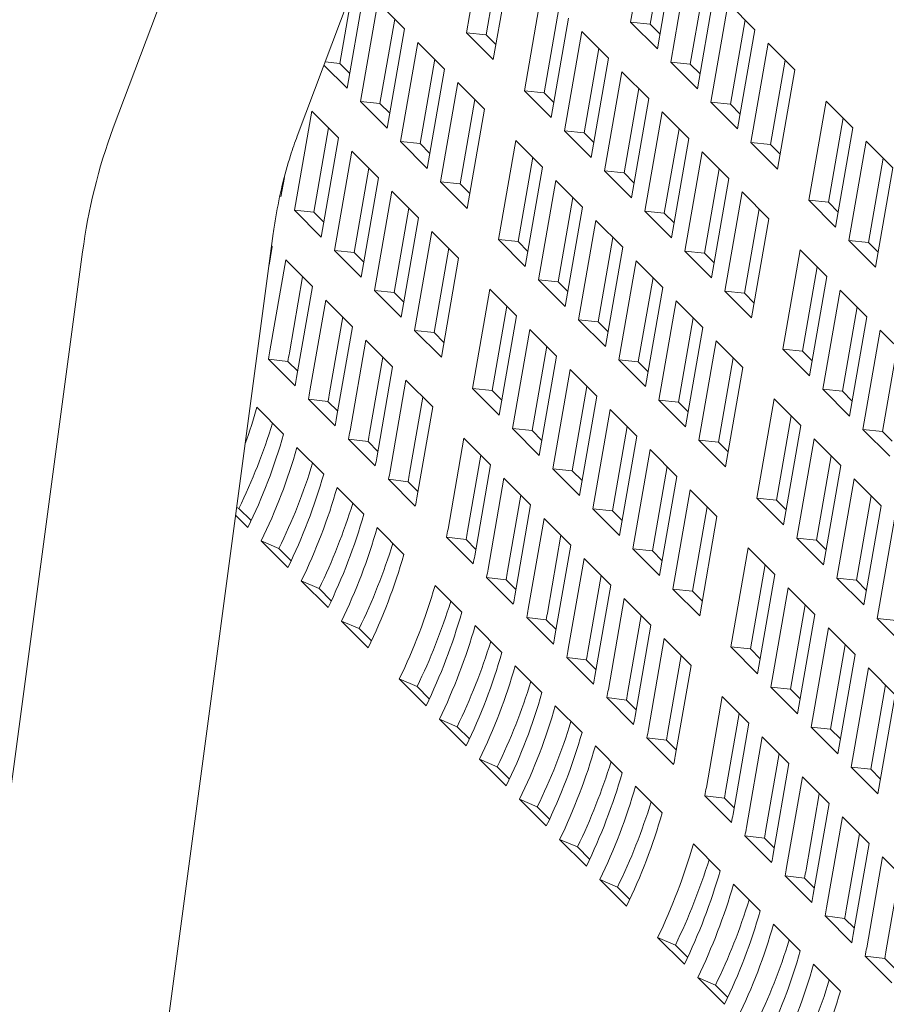
# Model space of a CAD drawing. Units: inches. Extents: x 0.1 to 8.5, y 0.3 to 10.8.
# Drawn here: x 7.9 to 8, y 8.1 to 8.3 of the extents above; entities that cross this region are included whole.
import ezdxf

# ---------------------------------------------------------------- set-up
doc = ezdxf.new("R2010")
doc.units = ezdxf.units.IN
doc.header["$MEASUREMENT"] = 0

msp = doc.modelspace()

# ---------------------------------------------------------------- linework, layer by layer
at = {"color": 7, "linetype": 'Continuous', "lineweight": 18}
for p, q in [((7.944708587956752, 8.314703282789532), (7.921569788364091, 8.253292685088809)), ((7.949409714227479, 8.252063925133196), (7.972769290434325, 8.314029949841526)), ((8.002486327414957, 8.284328093804731), (7.999865493119514, 8.269314776189978)), ((7.97766089335802, 8.282699489632316), (7.975040093631841, 8.267686162756073)), ((8.005052922532814, 8.28176183262279), (8.002826350710523, 8.269006671284004)), ((7.980227523045142, 8.280133219188885), (7.978000847515053, 8.267378048588611)), ((8.003909578645308, 8.265271312280996), (8.00653041294075, 8.280284629895752)), ((7.979084144588368, 8.26364270810858), (7.981704909745281, 8.27865600720036)), ((8.008552403849748, 8.278262893310515), (8.00593160412357, 8.263249566434274)), ((8.011119033536872, 8.275696622867086), (8.008892358006783, 8.26294145226681)), ((7.95787126791585, 8.274510016884587), (7.955871401336779, 8.263053795635882)), ((7.95695473297936, 8.259318540096656), (7.959575567274804, 8.274331763509117)), ((8.009975689649364, 8.259206102525294), (8.012596489375543, 8.274219429401535)), ((7.98642299224074, 8.2739386310963), (7.983802157945297, 8.258925313481546)), ((7.961597558183803, 8.272310026923883), (7.958976758457624, 8.257296794249932)), ((7.965641574571065, 8.268266544491928), (7.961597558183803, 8.272310026923883)), ((7.988989621927863, 8.271372360652869), (7.986762946397775, 8.258617190052593)), ((8.014618514853806, 8.272197683554811), (8.011997680558363, 8.257184365940057)), ((8.018662496671803, 8.268154210384342), (8.014618514853806, 8.272197683554811)), ((7.964164118732393, 8.269743737957478), (7.961937512340836, 8.25698858588018)), ((7.987846243471089, 8.254881849572564), (7.990467077766533, 8.269895167187318)), ((8.017185040833132, 8.269631403849894), (8.014958434441574, 8.256876251772594)), ((7.963020843983418, 8.253253330340952), (7.965641574571065, 8.268266544491928)), ((7.999865493119514, 8.269314776189978), (8.003909578645308, 8.265271312280996)), ((8.002826350710523, 8.269006671284004), (7.999865493119514, 8.269314776189978)), ((8.002826350710523, 8.269006671284004), (8.004303737410662, 8.26752941759506)), ((8.016041766084156, 8.253140902031078), (8.018662496671803, 8.268154210384342)), ((7.975040093631841, 8.267686162756073), (7.979084144588368, 8.26364270810858)), ((7.978000847515053, 8.267378048588611), (7.975040093631841, 8.267686162756073)), ((7.978000847515053, 8.267378048588611), (7.979478303353724, 8.265900813422643)), ((7.992489068675532, 8.267873430602084), (7.989868268949353, 8.252860103725842)), ((7.996533085062794, 8.263829948170127), (7.992489068675532, 8.267873430602084)), ((7.967663669187859, 8.26624481716818), (7.965042834892415, 8.251231593755717)), ((7.971707651005856, 8.262201343997711), (7.967663669187859, 8.26624481716818)), ((7.995055698362655, 8.265307160158654), (7.992829022832566, 8.252551989558379)), ((8.020684591288596, 8.266132483060597), (8.018063756993154, 8.251119165445843)), ((8.02472860767586, 8.26208900062864), (8.020684591288596, 8.266132483060597)), ((7.970230195167185, 8.263678537463262), (7.968003588775628, 8.250923385385963)), ((7.993912354475147, 8.24881663981686), (7.996533085062794, 8.263829948170127)), ((8.023251117267924, 8.263566203355678), (8.021024545445632, 8.250811042016892)), ((7.953461266714625, 8.26281150114196), (7.95695473297936, 8.259318540096656)), ((7.955871401336779, 8.263053795635882), (7.953640128094378, 8.263286064940118)), ((7.955871401336779, 8.263053795635882), (7.957348891744715, 8.261576551208426)), ((7.969086851279678, 8.247188111323759), (7.971707651005856, 8.262201343997711)), ((8.00593160412357, 8.263249566434274), (8.009975689649364, 8.259206102525294)), ((8.008892358006783, 8.26294145226681), (8.00593160412357, 8.263249566434274)), ((8.008892358006783, 8.26294145226681), (8.010369813845454, 8.261464217100844)), ((8.022107773380416, 8.247075683013884), (8.02472860767586, 8.26208900062864)), ((7.998555179679588, 8.26180822084638), (7.995934345384144, 8.246794903231626)), ((8.00259919606685, 8.257764738414423), (7.998555179679588, 8.26180822084638)), ((7.973729676484119, 8.260179598150987), (7.971108911327206, 8.245166393261503)), ((7.977773762009911, 8.256136134242007), (7.973729676484119, 8.260179598150987)), ((8.001121705658916, 8.259241941141463), (7.998895099267357, 8.246486789064162)), ((7.976296271601976, 8.257613336969047), (7.974069665210418, 8.244858184891747)), ((7.983802157945297, 8.258925313481546), (7.987846243471089, 8.254881849572564)), ((7.986762946397775, 8.258617190052593), (7.983802157945297, 8.258925313481546)), ((7.986762946397775, 8.258617190052593), (7.988240402236444, 8.257139954886627)), ((7.999978361771407, 8.242751420799669), (8.00259919606685, 8.257764738414423)), ((7.958976758457624, 8.257296794249932), (7.963020843983418, 8.253253330340952)), ((7.961937512340836, 8.25698858588018), (7.958976758457624, 8.257296794249932)), ((7.961937512340836, 8.25698858588018), (7.963414968179507, 8.255511350714212)), ((7.975152927714468, 8.241122910829544), (7.977773762009911, 8.256136134242007)), ((8.011997680558363, 8.257184365940057), (8.016041766084156, 8.253140902031078)), ((8.014958434441574, 8.256876251772594), (8.011997680558363, 8.257184365940057)), ((8.014958434441574, 8.256876251772594), (8.01643592484951, 8.25539900734514)), ((8.02944669017132, 8.257371624524579), (8.026825855875876, 8.242358306909827)), ((8.033490706558581, 8.253328142092622), (8.02944669017132, 8.257371624524579)), ((7.95160026487511, 8.25585533593677), (7.948979499718197, 8.240842131047286)), ((7.955644315831639, 8.251811881289278), (7.95160026487511, 8.25585533593677)), ((8.004621186975848, 8.255743001829188), (8.002000421818936, 8.240729702737411)), ((8.008665272501641, 8.251699537920206), (8.004621186975848, 8.255743001829188)), ((8.032013216150645, 8.254805344819662), (8.029786609759087, 8.242050192742363)), ((7.954166859992967, 8.25328916895712), (7.95194025360141, 8.24053392267753)), ((8.007187782093705, 8.253176740647246), (8.004961210271414, 8.240421579308459)), ((8.030869872263137, 8.238314824477868), (8.033490706558581, 8.253328142092622)), ((7.95302351610546, 8.236798648615327), (7.955644315831639, 8.251811881289278)), ((7.989868268949353, 8.252860103725842), (7.993912354475147, 8.24881663981686)), ((7.992829022832566, 8.252551989558379), (7.989868268949353, 8.252860103725842)), ((7.992829022832566, 8.252551989558379), (7.994306513240502, 8.251074745130923)), ((8.006044438206198, 8.236686220305453), (8.008665272501641, 8.251699537920206)), ((7.965042834892415, 8.251231593755717), (7.969086851279678, 8.247188111323759)), ((7.968003588775628, 8.250923385385963), (7.965042834892415, 8.251231593755717)), ((7.968003588775628, 8.250923385385963), (7.969481079183564, 8.249446140958508)), ((7.98249177536684, 8.251418739614971), (7.979871010209928, 8.236405534725485)), ((7.986535860892634, 8.24737527570599), (7.98249177536684, 8.251418739614971)), ((8.018063756993154, 8.251119165445843), (8.022107773380416, 8.247075683013884)), ((8.021024545445632, 8.250811042016892), (8.018063756993154, 8.251119165445843)), ((8.021024545445632, 8.250811042016892), (8.022502001284302, 8.249333806850926)), ((8.03551269746758, 8.251306405507387), (8.032891966879932, 8.236293097154121)), ((8.039556782993373, 8.247262941598407), (8.03551269746758, 8.251306405507387)), ((7.957666341309902, 8.249790135442556), (7.955045507014458, 8.234776912030092)), ((7.961710426835695, 8.245746671533574), (7.957666341309902, 8.249790135442556)), ((7.985058370484698, 8.248852478433031), (7.982831764093141, 8.23609732635573)), ((8.01068726341064, 8.249677801334972), (8.008066463684463, 8.23466447445873)), ((8.014731348936433, 8.245634337425992), (8.01068726341064, 8.249677801334972)), ((8.038079327154701, 8.248740135063958), (8.035852720763144, 8.23598498298666)), ((7.96023293642776, 8.247223968462905), (7.958006364605468, 8.234468712921828)), ((7.98391502659719, 8.232362052293528), (7.986535860892634, 8.24737527570599)), ((8.036935983267194, 8.232249614722166), (8.039556782993373, 8.247262941598407)), ((7.946957439670669, 8.242863849109543), (7.947471277233222, 8.245807264364075)), ((7.959089592540251, 8.230733448121113), (7.961710426835695, 8.245746671533574)), ((7.995934345384144, 8.246794903231626), (7.999978361771407, 8.242751420799669)), ((7.998895099267357, 8.246486789064162), (7.995934345384144, 8.246794903231626)), ((7.998895099267357, 8.246486789064162), (8.000372589675294, 8.245009544636709)), ((8.013253893097763, 8.247111530891543), (8.011027217567674, 8.234356360291267)), ((7.947296425888269, 8.245177058691496), (7.947351667574555, 8.245121878744293)), ((7.971108911327206, 8.245166393261503), (7.975152927714468, 8.241122910829544)), ((7.974069665210418, 8.244858184891747), (7.971108911327206, 8.245166393261503)), ((7.974069665210418, 8.244858184891747), (7.975547086479824, 8.243380921941315)), ((7.988557851801631, 8.245353539120755), (7.985937052075454, 8.230340306446804)), ((7.992601937327425, 8.241310075211775), (7.988557851801631, 8.245353539120755)), ((8.012110549210254, 8.230621010549749), (8.014731348936433, 8.245634337425992)), ((7.963732417744692, 8.24372493494834), (7.961111618018515, 8.22871170227439)), ((7.967776434131955, 8.239681452516383), (7.963732417744692, 8.24372493494834)), ((7.991124481488755, 8.242787268677326), (7.988897875097197, 8.230032116600027)), ((8.016753374414698, 8.243612591579268), (8.014132540119252, 8.228599273964514)), ((8.02079739080196, 8.239569109147311), (8.016753374414698, 8.243612591579268)), ((7.989981103031981, 8.226296851799312), (7.992601937327425, 8.241310075211775)), ((8.026825855875876, 8.242358306909827), (8.030869872263137, 8.238314824477868)), ((8.029786609759087, 8.242050192742363), (8.026825855875876, 8.242358306909827)), ((8.029786609759087, 8.242050192742363), (8.031264100167023, 8.240572948314908)), ((7.948979499718197, 8.240842131047286), (7.95302351610546, 8.236798648615327)), ((7.95194025360141, 8.24053392267753), (7.948979499718197, 8.240842131047286)), ((7.95194025360141, 8.24053392267753), (7.953417674870815, 8.2390566597271)), ((7.966299047431816, 8.241158758707202), (7.964072371901728, 8.228403493904635)), ((8.002000421818936, 8.240729702737411), (8.006044438206198, 8.236686220305453)), ((8.004961210271414, 8.240421579308459), (8.002000421818936, 8.240729702737411)), ((8.004961210271414, 8.240421579308459), (8.006438596971554, 8.238944325619515)), ((8.019319969532553, 8.241046330397326), (8.017093294002466, 8.228291159797053)), ((7.965155703544308, 8.224668238365409), (7.967776434131955, 8.239681452516383)), ((7.994623928236424, 8.23928833862654), (7.992003128510246, 8.22427510595259)), ((7.998667944623685, 8.235244856194583), (7.994623928236424, 8.23928833862654)), ((8.018176625645047, 8.224555810055532), (8.02079739080196, 8.239569109147311)), ((7.892185515133269, 7.836645993987035), (7.945795825926336, 8.237327562113137)), ((7.96979852874875, 8.237659725192637), (7.967177694453307, 8.222646501780174)), ((7.973842510566747, 8.233616252022166), (7.96979852874875, 8.237659725192637)), ((7.997190557923546, 8.236722068183111), (7.994963882393457, 8.223966897582836)), ((7.945155343859585, 8.232540402248185), (7.945647022522947, 8.235357190302166)), ((7.945647022522947, 8.235357190302166), (7.945545803713531, 8.235458473938055)), ((7.979871010209928, 8.236405534725485), (7.98391502659719, 8.232362052293528)), ((7.982831764093141, 8.23609732635573), (7.979871010209928, 8.236405534725485)), ((7.982831764093141, 8.23609732635573), (7.984309185362545, 8.234620063405298)), ((7.996047214036038, 8.220231642043608), (7.998667944623685, 8.235244856194583)), ((8.032891966879932, 8.236293097154121), (8.036935983267194, 8.232249614722166)), ((8.035852720763144, 8.23598498298666), (8.032891966879932, 8.236293097154121)), ((8.035852720763144, 8.23598498298666), (8.037330107463283, 8.234507729297716)), ((7.916944144084608, 8.23454278538585), (7.863312210215964, 7.834486480974601)), ((7.955045507014458, 8.234776912030092), (7.959089592540251, 8.230733448121113)), ((7.958006364605468, 8.234468712921828), (7.955045507014458, 8.234776912030092)), ((7.958006364605468, 8.234468712921828), (7.959483751305607, 8.232991459232883)), ((7.972365054728076, 8.23509353969001), (7.970138448336519, 8.222338293410418)), ((8.008066463684463, 8.23466447445873), (8.012110549210254, 8.230621010549749)), ((8.011027217567674, 8.234356360291267), (8.008066463684463, 8.23466447445873)), ((8.011027217567674, 8.234356360291267), (8.01250470797561, 8.232879115863811)), ((8.025515473297418, 8.234851733043252), (8.022894639001974, 8.219838415428498)), ((8.029559455115415, 8.230808259872783), (8.025515473297418, 8.234851733043252)), ((7.947669082570476, 8.233335472239908), (7.945269906405488, 8.219591879831695)), ((7.951713098957738, 8.229291989807951), (7.947669082570476, 8.233335472239908)), ((7.971221710840569, 8.218603019348215), (7.973842510566747, 8.233616252022166)), ((8.00069003924048, 8.233223128870836), (7.998069204945036, 8.218209905458375)), ((8.004734055627742, 8.22917964643888), (8.00069003924048, 8.233223128870836)), ((8.028082068415275, 8.23228547186131), (8.025855392885187, 8.219530301261035)), ((7.950235643119068, 8.230769277475794), (7.948230660288701, 8.219283671461943)), ((8.026938724527767, 8.215794951519516), (8.029559455115415, 8.230808259872783)), ((7.949313991931282, 8.215548415922715), (7.951713098957738, 8.229291989807951)), ((7.985937052075454, 8.230340306446804), (7.989981103031981, 8.226296851799312)), ((7.988897875097197, 8.230032116600027), (7.985937052075454, 8.230340306446804)), ((7.988897875097197, 8.230032116600027), (7.990375261797337, 8.228554862911084)), ((8.003256565219806, 8.23065684916592), (8.001029958828248, 8.21790169708862)), ((7.961111618018515, 8.22871170227439), (7.965155703544308, 8.224668238365409)), ((7.964072371901728, 8.228403493904635), (7.961111618018515, 8.22871170227439)), ((7.964072371901728, 8.228403493904635), (7.965549827740398, 8.226926258738668)), ((7.978560627631472, 8.228898866656621), (7.975939793336027, 8.213885643244158)), ((7.982604609449468, 8.22485539348615), (7.978560627631472, 8.228898866656621)), ((8.002113221332298, 8.214166423026416), (8.004734055627742, 8.22917964643888)), ((8.014132540119252, 8.228599273964514), (8.018176625645047, 8.224555810055532)), ((8.017093294002466, 8.228291159797053), (8.014132540119252, 8.228599273964514)), ((8.017093294002466, 8.228291159797053), (8.018570784410402, 8.226813915369597)), ((8.03158154973221, 8.228786532549035), (8.028960715436765, 8.213773214934283)), ((8.035625566119473, 8.224743050117079), (8.03158154973221, 8.228786532549035)), ((7.953735124436002, 8.227270243961229), (7.951335982840281, 8.21352667933748)), ((7.957779209961795, 8.223226780052247), (7.953735124436002, 8.227270243961229)), ((7.981127153610798, 8.226332681153993), (7.97890054721924, 8.213577434874402)), ((8.00675604653674, 8.227157909853643), (8.004135315949094, 8.21214469570267)), ((8.010800132062533, 8.223114445944663), (8.00675604653674, 8.227157909853643)), ((7.979983809723289, 8.2098421608122), (7.982604609449468, 8.22485539348615)), ((8.034148075711535, 8.226220252844119), (8.031921503889244, 8.21346509150533)), ((7.956301719553859, 8.224704076981578), (7.954296736723491, 8.213218470967727)), ((7.992003128510246, 8.22427510595259), (7.996047214036038, 8.220231642043608)), ((7.994963882393457, 8.223966897582836), (7.992003128510246, 8.22427510595259)), ((7.994963882393457, 8.223966897582836), (7.996441372801393, 8.22248965315538)), ((8.009322676223862, 8.224591639410214), (8.007096069832306, 8.211836487332915)), ((8.033004731824027, 8.209729732502325), (8.035625566119473, 8.224743050117079)), ((7.955380068366073, 8.2094832154285), (7.957779209961795, 8.223226780052247)), ((7.967177694453307, 8.222646501780174), (7.971221710840569, 8.218603019348215)), ((7.970138448336519, 8.222338293410418), (7.967177694453307, 8.222646501780174)), ((7.970138448336519, 8.222338293410418), (7.971615938744455, 8.220861048982965)), ((7.984626704066263, 8.222833666162405), (7.982005869770819, 8.207820442749941)), ((7.988670720453524, 8.218790183730446), (7.984626704066263, 8.222833666162405)), ((8.00817929776709, 8.2081012225322), (8.010800132062533, 8.223114445944663)), ((8.037647626167, 8.222721332054821), (8.035026826440822, 8.20770800517858)), ((8.041691642554262, 8.218677849622864), (8.037647626167, 8.222721332054821)), ((7.959801200870793, 8.221205043467013), (7.957402059275071, 8.207461478843266)), ((7.963845286396587, 8.217161579558033), (7.959801200870793, 8.221205043467013)), ((8.012822122971532, 8.221092709359429), (8.010201323245354, 8.206079476685478)), ((8.016866208497325, 8.217049245450447), (8.012822122971532, 8.221092709359429)), ((7.987193230045588, 8.220267480659777), (7.984966623654032, 8.207512234380188)), ((8.022894639001974, 8.219838415428498), (8.026938724527767, 8.215794951519516)), ((8.025855392885187, 8.219530301261035), (8.022894639001974, 8.219838415428498)), ((8.025855392885187, 8.219530301261035), (8.027332883293122, 8.218053056833579)), ((8.040214186715593, 8.220155043088415), (8.037987580324035, 8.207399891011116)), ((7.949086802718345, 8.214303058413211), (7.945042717192551, 8.218346522322193)), ((7.947995070744244, 8.217991835440003), (7.945042717192551, 8.218346522322193)), ((7.949481134330027, 8.216505959305467), (7.947995070744244, 8.217991835440003)), ((7.962367830557915, 8.218638867225874), (7.960362813158284, 8.207153270473512)), ((7.986049886158082, 8.203776960317983), (7.988670720453524, 8.218790183730446)), ((7.998069204945036, 8.218209905458375), (8.002113221332298, 8.214166423026416)), ((8.001029958828248, 8.21790169708862), (7.998069204945036, 8.218209905458375)), ((8.001029958828248, 8.21790169708862), (8.002507449236186, 8.216424452661165)), ((8.015388752658655, 8.218526438916), (8.013162146267097, 8.2057712868387)), ((7.961446075662333, 8.203417996411307), (7.963845286396587, 8.217161579558033)), ((7.990692711362523, 8.216768447145212), (7.988071980774876, 8.201755232994238)), ((7.994736796888316, 8.212724983236232), (7.990692711362523, 8.216768447145212)), ((8.014245408771146, 8.202036012776496), (8.016866208497325, 8.217049245450447)), ((7.965867277305585, 8.215139842972798), (7.963468170279128, 8.201396269087562)), ((7.969911293692848, 8.21109636054084), (7.965867277305585, 8.215139842972798)), ((7.975939793336027, 8.213885643244158), (7.979983809723289, 8.2098421608122)), ((7.97890054721924, 8.213577434874402), (7.975939793336027, 8.213885643244158)), ((7.97890054721924, 8.213577434874402), (7.980378037627176, 8.212100190446948)), ((7.993259341049646, 8.214202270904075), (7.991032734658088, 8.201447024624484)), ((8.028960715436765, 8.213773214934283), (8.033004731824027, 8.209729732502325)), ((8.031921503889244, 8.21346509150533), (8.028960715436765, 8.213773214934283)), ((8.031921503889244, 8.21346509150533), (8.033398959727915, 8.211987856339364)), ((7.955152810014605, 8.208237839396018), (7.951108828196608, 8.212281312566487)), ((7.954061078040504, 8.211926616422812), (7.951108828196608, 8.212281312566487)), ((7.955547176195553, 8.210440731026786), (7.954061078040504, 8.211926616422812)), ((7.968433906992707, 8.212573666731657), (7.966428924162341, 8.201088060717806)), ((7.992115997162138, 8.19771175056228), (7.994736796888316, 8.212724983236232)), ((8.004135315949094, 8.21214469570267), (8.00817929776709, 8.2081012225322)), ((8.007096069832306, 8.211836487332915), (8.004135315949094, 8.21214469570267)), ((8.007096069832306, 8.211836487332915), (8.008573525670975, 8.210359252166949)), ((8.021584221854253, 8.212331850823412), (8.018963491266605, 8.197318636672438)), ((8.025628307380046, 8.20828838691443), (8.021584221854253, 8.212331850823412)), ((7.943310451297799, 8.21104085433391), (7.947354467685061, 8.206997371901954)), ((7.967512152097124, 8.197352795917093), (7.969911293692848, 8.21109636054084)), ((7.996758787797314, 8.210703246650997), (7.994137988071135, 8.195690013977046)), ((8.000802873323108, 8.206659782742015), (7.996758787797314, 8.210703246650997)), ((8.024150851541377, 8.209765580379983), (8.021924245149819, 8.197010428302683)), ((7.982005869770819, 8.207820442749941), (7.986049886158082, 8.203776960317983)), ((7.984966623654032, 8.207512234380188), (7.982005869770819, 8.207820442749941)), ((7.984966623654032, 8.207512234380188), (7.986444114061967, 8.206034989952732)), ((7.999325417484437, 8.208137070409858), (7.997098741954348, 8.195381805607292)), ((8.023007507653867, 8.19327515424048), (8.025628307380046, 8.20828838691443)), ((8.035026826440822, 8.20770800517858), (8.039070842828085, 8.203664522746621)), ((8.037987580324035, 8.207399891011116), (8.035026826440822, 8.20770800517858)), ((8.037987580324035, 8.207399891011116), (8.039465036162706, 8.20592265584515)), ((7.961218921018661, 8.202172629640316), (7.957174904631398, 8.206216112072271)), ((7.960127154475296, 8.205861415928595), (7.957174904631398, 8.206216112072271)), ((7.961613252630344, 8.204375530532571), (7.960127154475296, 8.205861415928595)), ((7.974629376188306, 8.20637898443678), (7.97223026916185, 8.192635410551546)), ((7.9786734617141, 8.2023355205278), (7.974629376188306, 8.20637898443678)), ((7.998182073596929, 8.191646550068064), (8.000802873323108, 8.206659782742015)), ((8.010201323245354, 8.206079476685478), (8.014245408771146, 8.202036012776496)), ((8.013162146267097, 8.2057712868387), (8.010201323245354, 8.206079476685478)), ((8.013162146267097, 8.2057712868387), (8.014639567536502, 8.204294023888268)), ((8.02765033285831, 8.206266641067709), (8.025029498562866, 8.191253417655247)), ((8.031694418384102, 8.202223177158729), (8.02765033285831, 8.206266641067709)), ((7.949376493163325, 8.20497562605523), (7.953420578689118, 8.20093216214625)), ((8.002824898801371, 8.204638036895293), (8.000204064505928, 8.18962481348283)), ((8.006868915188633, 8.200594554463336), (8.002824898801371, 8.204638036895293)), ((7.977196005875428, 8.203812808195641), (7.975191023045062, 8.19232720218179)), ((8.030216927976166, 8.203700379885767), (8.027990252446079, 8.190945209285491)), ((7.976274250979846, 8.188591937381076), (7.9786734617141, 8.2023355205278)), ((7.988071980774876, 8.201755232994238), (7.992115997162138, 8.19771175056228)), ((7.991032734658088, 8.201447024624484), (7.988071980774876, 8.201755232994238)), ((7.991032734658088, 8.201447024624484), (7.992510121358227, 8.19996977093554)), ((8.005391424780697, 8.202071851392665), (8.00316481838914, 8.189316605113076)), ((8.029073584088659, 8.187209953746265), (8.031694418384102, 8.202223177158729)), ((7.967284997453453, 8.1961074291461), (7.963240911927659, 8.200150893055081)), ((7.966193265479352, 8.199796206172891), (7.963240911927659, 8.200150893055081)), ((7.967679329065135, 8.198310330038355), (7.966193265479352, 8.199796206172891)), ((7.980695487192363, 8.200313774681076), (7.97829627645811, 8.186570191534353)), ((7.98473946901036, 8.196270301510607), (7.980695487192363, 8.200313774681076)), ((8.00424815003172, 8.18558134957385), (8.006868915188633, 8.200594554463336)), ((8.0337164092931, 8.200201440573494), (8.031095574997657, 8.18518821716103)), ((8.037760425680363, 8.196157958141535), (8.0337164092931, 8.200201440573494)), ((7.955442569598117, 8.198910425561015), (7.95948665512391, 8.194866961652034)), ((8.008890975236163, 8.198572836401077), (8.006270175509984, 8.183559603727128)), ((8.012934991623425, 8.19452935396912), (8.008890975236163, 8.198572836401077)), ((7.98326208231022, 8.197747607701427), (7.981257099479853, 8.186262001687576)), ((8.018963491266605, 8.197318636672438), (8.023007507653867, 8.19327515424048)), ((8.021924245149819, 8.197010428302683), (8.018963491266605, 8.197318636672438)), ((8.021924245149819, 8.197010428302683), (8.023401666419224, 8.195533165352252)), ((8.036283004410958, 8.197635179391552), (8.034056363450135, 8.184879999529787)), ((7.940588571039267, 8.195761586959884), (7.940253663994998, 8.195905601023362)), ((7.94244241704082, 8.193908001955958), (7.940588571039267, 8.195761586959884)), ((7.982340361983902, 8.18252672762537), (7.98473946901036, 8.196270301510607)), ((7.994137988071135, 8.195690013977046), (7.998182073596929, 8.191646550068064)), ((7.997098741954348, 8.195381805607292), (7.994137988071135, 8.195690013977046)), ((7.997098741954348, 8.195381805607292), (7.998576232362285, 8.193904561179837)), ((8.011457535784754, 8.196006641636963), (8.009230929393196, 8.183251395357372)), ((8.03513966052345, 8.18114475325205), (8.037760425680363, 8.196157958141535)), ((7.941947039466049, 8.192873182289777), (7.940095613313082, 8.19472430373782)), ((7.986761563627153, 8.194248574186862), (7.984362352892901, 8.180504991040138)), ((7.990805580014416, 8.190205091754905), (7.986761563627153, 8.194248574186862)), ((8.010314191897248, 8.179516121295169), (8.012934991623425, 8.19452935396912)), ((8.039782485727892, 8.194136240079278), (8.037161686001713, 8.179123007405327)), ((7.961508646032908, 8.1928452250668), (7.965552662420171, 8.188801742634842)), ((7.948013046762309, 8.186807963272583), (7.943969064944313, 8.190851436443054)), ((7.946654647474059, 8.189696386465668), (7.943969064944313, 8.190851436443054)), ((7.976047096336174, 8.187346570610083), (7.972003079948911, 8.19139005304204)), ((7.974955329792808, 8.191035356898363), (7.972003079948911, 8.19139005304204)), ((7.976441427947857, 8.189549471502339), (7.974955329792808, 8.191035356898363)), ((7.989328089606481, 8.191682388684233), (7.987323106776113, 8.180196782670384)), ((8.025029498562866, 8.191253417655247), (8.029073584088659, 8.187209953746265)), ((8.027990252446079, 8.190945209285491), (8.025029498562866, 8.191253417655247)), ((8.027990252446079, 8.190945209285491), (8.029467742854015, 8.189467964858038)), ((7.948508493475612, 8.187842801461743), (7.946654647474059, 8.189696386465668)), ((7.988406438418695, 8.176461527131158), (7.990805580014416, 8.190205091754905)), ((8.000204064505928, 8.18962481348283), (8.00424815003172, 8.18558134957385)), ((8.00316481838914, 8.189316605113076), (8.000204064505928, 8.18962481348283)), ((8.00316481838914, 8.189316605113076), (8.004642308797076, 8.187839360685622)), ((8.017653074118885, 8.18981197786506), (8.015032274392706, 8.17479874519111)), ((8.021697090506146, 8.185768495433104), (8.017653074118885, 8.18981197786506)), ((7.992827570923414, 8.188183355169668), (7.990428463896958, 8.174439781284434)), ((7.996871656449207, 8.184139891260688), (7.992827570923414, 8.188183355169668)), ((8.020219634667475, 8.187245783100947), (8.017993028275917, 8.174490536821356)), ((7.954079157766367, 8.180742753516881), (7.950035141379105, 8.184786235948838)), ((7.952720758478115, 8.183631176709966), (7.950035141379105, 8.184786235948838)), ((7.982113172770965, 8.181281370115867), (7.978069121814437, 8.18532482476336)), ((7.981021440796865, 8.18497014714266), (7.978069121814437, 8.18532482476336)), ((7.982507504382649, 8.183484271008123), (7.981021440796865, 8.18497014714266)), ((7.995394200610537, 8.185617178928531), (7.99338921778017, 8.174131572914678)), ((8.019076256210703, 8.170755272020642), (8.021697090506146, 8.185768495433104)), ((8.031095574997657, 8.18518821716103), (8.03513966052345, 8.18114475325205)), ((8.034056363450135, 8.184879999529787), (8.031095574997657, 8.18518821716103)), ((8.034056363450135, 8.184879999529787), (8.035533819288805, 8.183402764363821)), ((7.954574569910403, 8.181777600967527), (7.952720758478115, 8.183631176709966)), ((7.970270744915629, 8.184084366530783), (7.974314761302892, 8.180040884098826)), ((7.994472445714955, 8.170396308113965), (7.996871656449207, 8.184139891260688)), ((8.006270175509984, 8.183559603727128), (8.010314191897248, 8.179516121295169)), ((8.009230929393196, 8.183251395357372), (8.006270175509984, 8.183559603727128)), ((8.009230929393196, 8.183251395357372), (8.010708385231867, 8.181774160191406)), ((8.023719081415145, 8.18374675884787), (8.021098350827497, 8.168733544696895)), ((8.027763166940938, 8.179703294938887), (8.023719081415145, 8.18374675884787)), ((7.998893681927472, 8.182118145413964), (7.996494540331748, 8.168374580790218)), ((8.002937732884, 8.178074690766474), (7.998893681927472, 8.182118145413964)), ((8.026285711102267, 8.18118058260673), (8.024059104710709, 8.168425336327141)), ((7.960145234201159, 8.174677553022667), (7.956101148675365, 8.178721016931647)), ((7.958786834912907, 8.17756597621575), (7.956101148675365, 8.178721016931647)), ((7.988179283775022, 8.175216160360163), (7.984135198249229, 8.179259624269145)), ((7.987087448093126, 8.178904928125467), (7.984135198249229, 8.179259624269145)), ((7.988573615386705, 8.177419061252419), (7.987087448093126, 8.178904928125467)), ((8.001460277045329, 8.179551978434315), (7.999455294214961, 8.168066372420464)), ((8.025142367214759, 8.164690062264938), (8.027763166940938, 8.179703294938887)), ((8.037161686001713, 8.179123007405327), (8.041205702388977, 8.17507952497337)), ((8.040122439884927, 8.178814799035573), (8.037161686001713, 8.179123007405327)), ((7.960640646345194, 8.17571240047331), (7.958786834912907, 8.17756597621575)), ((7.976336855919686, 8.178019156775079), (7.980380837737683, 8.17397568360461)), ((8.000538556719011, 8.16433109835826), (8.002937732884, 8.178074690766474)), ((8.029785192419201, 8.177681549092165), (8.027164358123757, 8.162668325679704)), ((8.033829277944994, 8.173638085183185), (8.029785192419201, 8.177681549092165)), ((8.004959758362263, 8.17605294491975), (8.00256054762801, 8.162309361773026)), ((8.009003774749525, 8.172009462487793), (8.004959758362263, 8.17605294491975)), ((8.015032274392706, 8.17479874519111), (8.019076256210703, 8.170755272020642)), ((8.017993028275917, 8.174490536821356), (8.015032274392706, 8.17479874519111)), ((8.017993028275917, 8.174490536821356), (8.019470484114589, 8.17301330165539)), ((8.032351787537058, 8.175115382112516), (8.0301251811455, 8.162360135832925)), ((7.994245291071282, 8.169150941342972), (7.99020127468402, 8.17319442377493)), ((7.993153524527917, 8.172839727631253), (7.99020127468402, 8.17319442377493)), ((7.994639622682965, 8.171353842235227), (7.993153524527917, 8.172839727631253)), ((8.007526353480118, 8.173486777940099), (8.005521370649753, 8.16200117192625)), ((8.03120844364955, 8.158624861770722), (8.033829277944994, 8.173638085183185)), ((7.982402932354477, 8.171953956280865), (7.986446948741739, 8.167910473848906)), ((8.006604633153803, 8.158265897864046), (8.009003774749525, 8.172009462487793)), ((8.035851268853992, 8.171616348597949), (8.033230469127814, 8.156603115923998)), ((8.03989525067199, 8.167572875427481), (8.035851268853992, 8.171616348597949)), ((7.968907333083879, 8.165916694486649), (7.964863316696617, 8.169960176918606)), ((7.967548933795628, 8.168805117679733), (7.964863316696617, 8.169960176918606)), ((7.969402745227915, 8.166951541937294), (7.967548933795628, 8.168805117679733)), ((8.021098350827497, 8.168733544696895), (8.025142367214759, 8.164690062264938)), ((8.024059104710709, 8.168425336327141), (8.021098350827497, 8.168733544696895)), ((8.024059104710709, 8.168425336327141), (8.025536595118645, 8.166948091899686)), ((8.038417898541114, 8.16905017235681), (8.036191223011027, 8.156294907554244)), ((8.000311367506074, 8.163085740848757), (7.996267351118812, 8.167129223280714)), ((7.999219635531974, 8.166774517875549), (7.996267351118812, 8.167129223280714)), ((8.000705699117757, 8.16528864174101), (7.999219635531974, 8.166774517875549)), ((8.013721857244983, 8.167292086383734), (8.011322715649262, 8.153548521759987)), ((8.017765942770778, 8.163248622474752), (8.013721857244983, 8.167292086383734)), ((8.037274554653607, 8.152559652015018), (8.03989525067199, 8.167572875427481)), ((7.988468939650737, 8.165888737263671), (7.992513025176531, 8.161845273354691)), ((7.974973409518671, 8.159851493992434), (7.970929323992877, 8.163894957901416)), ((7.973614941091888, 8.16273989866254), (7.970929323992877, 8.163894957901416)), ((8.01628845236284, 8.164725919404082), (8.014283469532474, 8.153240313390231)), ((7.975468856231974, 8.16088633218159), (7.973614941091888, 8.16273989866254)), ((8.015366732036524, 8.149505039328028), (8.017765942770778, 8.163248622474752)), ((8.027164358123757, 8.162668325679704), (8.03120844364955, 8.158624861770722)), ((8.0301251811455, 8.162360135832925), (8.027164358123757, 8.162668325679704)), ((8.0301251811455, 8.162360135832925), (8.031602602414907, 8.160882872882494)), ((8.00637747851013, 8.157020531093051), (8.002333392984337, 8.161063995002033)), ((8.005285711966765, 8.160709317381333), (8.002333392984337, 8.161063995002033)), ((8.019787933679774, 8.161226885889517), (8.017388722945523, 8.147483302742794)), ((8.023831950067038, 8.15718340345756), (8.019787933679774, 8.161226885889517)), ((7.994535050654795, 8.159823527507967), (7.998579101611322, 8.155780072860475)), ((8.006771810121814, 8.159223431985309), (8.005285711966765, 8.160709317381333)), ((7.981039520522727, 8.153786284236729), (7.976995434996933, 8.15782974814571)), ((7.979681052095945, 8.156674688906838), (7.976995434996933, 8.15782974814571)), ((8.022354494228367, 8.158660691125403), (8.02034958053653, 8.14717510363453)), ((7.981534863528234, 8.154821113164399), (7.979681052095945, 8.156674688906838)), ((8.021432808471314, 8.143439838833814), (8.023831950067038, 8.15718340345756)), ((8.033230469127814, 8.156603115923998), (8.037274554653607, 8.152559652015018)), ((8.036191223011027, 8.156294907554244), (8.033230469127814, 8.156603115923998)), ((8.025854010114566, 8.155161685395303), (8.023454833949579, 8.14141809298709)), ((8.029898026501828, 8.151118202963346), (8.025854010114566, 8.155161685395303)), ((8.036191223011027, 8.156294907554244), (8.037668678849696, 8.154817672388278)), ((8.000601127089586, 8.153758327013753), (8.004645143476848, 8.149714844581794)), ((8.015139577392851, 8.148259672557035), (8.01109556100559, 8.152303154988994)), ((8.014047810849485, 8.151948458845316), (8.01109556100559, 8.152303154988994)), ((8.015533909004535, 8.15046257344929), (8.014047810849485, 8.151948458845316)), ((8.028420570663158, 8.152595490631187), (8.02641558783279, 8.141109884617336)), ((7.987105527818987, 8.147721065219537), (7.983061511431726, 8.151764547651496)), ((7.985747128530737, 8.150609488412622), (7.983061511431726, 8.151764547651496)), ((7.987600939963024, 8.148755912670183), (7.985747128530737, 8.150609488412622)), ((8.027498919475372, 8.13737462907811), (8.029898026501828, 8.151118202963346)), ((8.031920051980093, 8.149096457116622), (8.02952091038437, 8.135352892492875)), ((8.03596410293662, 8.14505300246913), (8.031920051980093, 8.149096457116622)), ((8.021205653827643, 8.14219447206282), (8.01716156830185, 8.1462379359718)), ((8.020113887284278, 8.1458832583511), (8.01716156830185, 8.1462379359718)), ((8.021599985439327, 8.144397372955076), (8.020113887284278, 8.1458832583511)), ((8.03448664709795, 8.14653029013697), (8.032481664267582, 8.135044684123121)), ((7.993171604253779, 8.141655864725323), (7.989127587866517, 8.14569934715728)), ((7.991813204965529, 8.144544287918407), (7.989127587866517, 8.14569934715728)), ((7.993667050967082, 8.142690702914479), (7.991813204965529, 8.144544287918407)), ((8.009363225972306, 8.144997468477737), (8.01340724235957, 8.140953986045778)), ((8.033564926771632, 8.131309410060918), (8.03596410293662, 8.14505300246913)), ((8.037986128414884, 8.143031256622406), (8.035587021388427, 8.129287682737171)), ((8.04203017937141, 8.138987801974913), (8.037986128414884, 8.143031256622406)), ((8.027271730262434, 8.136129271568604), (8.023227644736641, 8.140172735477586)), ((8.026179929149803, 8.139818030072421), (8.023227644736641, 8.140172735477586)), ((8.040552758102006, 8.140465080381267), (8.038547740702374, 8.128979483628905)), ((7.999237715257835, 8.135590654969619), (7.995193629732043, 8.139634118878599)), ((7.997879212261789, 8.138479068901214), (7.995193629732043, 8.139634118878599)), ((7.999733127401872, 8.136625502420264), (7.997879212261789, 8.138479068901214)), ((8.015429302407098, 8.138932267983522), (8.019473318794361, 8.134888785551562)), ((8.027665992735587, 8.138332153937883), (8.026179929149803, 8.139818030072421)), ((8.033337737558695, 8.130064052551413), (8.029293755740698, 8.134107525721882)), ((8.032246005584595, 8.133752829578205), (8.029293755740698, 8.134107525721882)), ((8.02149530970336, 8.132867048966329), (8.025539395229151, 8.128823585057347)), ((8.033732103739643, 8.13226694418218), (8.032246005584595, 8.133752829578205)), ((8.007999814140558, 8.126829796433602), (8.003955797753294, 8.13087327886556)), ((8.00664138028304, 8.129718228888175), (8.003955797753294, 8.13087327886556)), ((8.008495226284593, 8.127864643884246), (8.00664138028304, 8.129718228888175)), ((8.039403813993486, 8.123998852057197), (8.035359832175489, 8.128042325227668)), ((8.038312116588651, 8.1276876198225), (8.035359832175489, 8.128042325227668)), ((8.027561420707416, 8.126801839210625), (8.031605471663942, 8.122758384563133)), ((8.039798180174435, 8.126201743687965), (8.038312116588651, 8.1276876198225)), ((8.014065890575349, 8.120764595939386), (8.010021805049556, 8.124808059848366)), ((8.012707422148567, 8.123653000609494), (8.010021805049556, 8.124808059848366)), ((8.014561302719386, 8.121799443390032), (8.012707422148567, 8.123653000609494))]:
    msp.add_line(p, q, dxfattribs=at)
for centre, radius, start, end in [((8.001671073636706, 8.223585981439173), 0.08543245369326587, 159.6519830175044, 172.6314597538336), ((7.86318374163956, 8.233923367695686), 0.0833278464282791, 349.2260638478822, 350.0965057136194), ((7.86267846798739, 8.234218253183899), 0.08684595176961468, 349.2314919857594, 350.0978332231635), ((7.866484390873489, 8.230015528059015), 0.0840835307593434, 349.2299753853549, 350.0925941761751), ((7.868699737857798, 8.227956113612414), 0.08388657555473022, 349.2305761573768, 350.0952222937732), ((7.870081741964866, 8.227913455969931), 0.08548747233606961, 349.221775403246, 350.1019044459825), ((7.860861304222368, 8.234530237980598), 0.08572988392367846, 340.2414536170284, 344.0979905520034), ((7.860130665068493, 8.234969639159802), 0.08950277085383174, 334.0194995667242, 342.9115905167231), ((7.873851589966868, 8.223717248544638), 0.08276170907394807, 349.2201481162987, 350.0965656242811), ((7.864469137180556, 8.230632708031408), 0.08618936782917742, 334.0173104778709, 344.0841262237997), ((7.874765814303085, 8.221890913116262), 0.08388657554405769, 349.2305761573366, 350.0952222938441), ((7.874982776616105, 8.222060781114507), 0.08667170537987114, 349.2277883111719, 350.0958915380098), ((7.866499383013692, 8.228607815032172), 0.08618059957204031, 334.0167970430621, 344.0846396586021), ((7.866201548719982, 8.22890254171238), 0.08949761845078646, 334.0192430916056, 342.9118469918544), ((7.879542311048858, 8.21771382641709), 0.08314203156895904, 349.2267045929799, 350.0990938582211), ((7.880973730439241, 8.215806572502018), 0.08374359348029874, 349.2252861639913, 350.0914275764024), ((7.880074482497488, 8.216173321267965), 0.08766216219735111, 349.232692564614, 350.0909872844647), ((7.87054190065209, 8.224565495466), 0.08618242115981581, 334.0165340851421, 344.0841938728476), ((7.872557239093449, 8.222545761690533), 0.08618936782935224, 334.0173104778802, 344.0841262237886), ((7.872260778909367, 8.222839626655519), 0.08950480914082953, 334.0198521699803, 342.9117128561305), ((7.886160755236195, 8.211547874158049), 0.08258056682713755, 349.2237388506148, 350.1020596006157), ((7.876603375231777, 8.218501842436032), 0.08618727095895025, 334.0169541606975, 344.0840434979006), ((7.878631414019093, 8.216477790401632), 0.0861808199692767, 334.0165764066833, 344.0844212519074), ((7.888377002578282, 8.207289268873946), 0.08512406170095461, 349.2352476794569, 350.0873218819446), ((7.889599642033001, 8.207275666545616), 0.08688694430343501, 349.2273081901906, 350.0932589679244), ((7.878326855344137, 8.216774426161306), 0.08950480914085031, 334.0198521699841, 342.9117128561334), ((7.882678425413022, 8.212432831632798), 0.08617753493078295, 334.0166175649343, 344.0848191367316), ((7.894370486358894, 8.2028877673882), 0.08314203157655498, 349.2267045930339, 350.0990938581966), ((7.897376397432885, 8.200686561010615), 0.08214194244505892, 349.2213937605397, 350.1044046906107), ((7.894315633925885, 8.201454346488868), 0.0882588566277243, 349.2355939684253, 350.0880858807284), ((7.887385414410872, 8.207719702660334), 0.08618936782944688, 334.0173104778859, 344.0841262237833), ((7.887088954226773, 8.208013567625322), 0.0895048091409409, 334.0198521699896, 342.9117128561286), ((7.899510760926678, 8.196993839761566), 0.08408353075876453, 349.2299753853527, 350.0925941761787), ((7.902458588275912, 8.19480082104654), 0.08314203157252696, 349.2267045930116, 350.0990938582166), ((7.903625797041506, 8.19479733214076), 0.08496126000506207, 349.2190497848609, 350.1046300643987), ((7.891440524295838, 8.203671973096741), 0.08617753493068035, 334.01661756493, 344.0848191367404), ((7.893458177882756, 8.2016524900948), 0.08618242115971254, 334.0165340851335, 344.084193872849), ((7.904776810152725, 8.19107215431329), 0.08489632000598986, 349.2357182407785, 350.0900802104001), ((7.893175060971667, 8.201940837766253), 0.08948345065076818, 334.0185376974093, 342.9125523860446), ((7.907598862853238, 8.188906893418165), 0.08408353074503812, 349.2299753852824, 350.0925941762492), ((7.897500185334908, 8.197609228728709), 0.08618437792223371, 334.017018301315, 344.0844184003496), ((7.90875826047495, 8.188904810887264), 0.0859106948790005, 349.2223879627796, 350.0981791953868), ((7.899519652462583, 8.19558883706477), 0.0861872709586943, 334.0169541606816, 344.084043497916), ((7.913552566716884, 8.184512677585275), 0.08214194241745754, 349.221393760391, 350.1044046907588), ((7.899217065057809, 8.195885140728182), 0.0895092885800529, 334.019823962159, 342.9112661212833), ((7.913628693379426, 8.182848305225486), 0.08412037381130569, 349.2301642939053, 350.0924052677062), ((7.903558744094333, 8.191546910340351), 0.08619243354079537, 334.0174899691976, 344.0839467324744), ((7.913520715487014, 8.183075042036071), 0.08723538264248187, 349.2305930178788, 350.0930868313521), ((7.90559470264396, 8.189519826261481), 0.08617753493038609, 334.0166175649135, 344.084819136757), ((7.918452391922876, 8.17866258622774), 0.08332784645897966, 349.2260638480573, 350.0965057134749), ((7.905271171742831, 8.189824663560676), 0.08952211784146678, 334.020462352241, 342.9106277312134), ((7.921640668632147, 8.176425731243933), 0.08214194241521307, 349.2213937603793, 350.1044046907712), ((7.909635793162682, 8.18547783868953), 0.08618081996931101, 334.0165764066879, 344.084421251909), ((7.920141334099398, 8.176908682568678), 0.08667170538817155, 349.2277883112513, 350.0958915380059), ((7.911644455136269, 8.183461093744205), 0.08619504256619641, 334.0175066235533, 344.0836603766481), ((7.92396838817412, 8.172695332138447), 0.08388657555188074, 349.2305761573759, 350.0952222938029), ((7.911364113624862, 8.183748441363578), 0.08949313909396307, 334.0192712469972, 342.9122937791226), ((7.915695821719235, 8.17941495364446), 0.08618727095890244, 334.0169541606912, 344.0840434979001), ((7.917723895075473, 8.177390892348694), 0.08618081996959331, 334.0165764067044, 344.0844212518925), ((7.927693087366475, 8.168159148945207), 0.08489632002308907, 349.2357182408514, 350.0900802102998), ((7.928903432992062, 8.168147824030983), 0.08667170537808902, 349.2277883111128, 350.0958915379675), ((7.917434423291243, 8.177682193013913), 0.08948882060185699, 334.0186569693907, 342.9121394974742), ((7.921768033327155, 8.173347033558763), 0.08618059957210474, 334.0167970430632, 344.0846396585959), ((7.933462967398033, 8.16380086933841), 0.08314203159439279, 349.2267045930876, 350.0990938580632), ((7.936468843923894, 8.161599672218399), 0.08214194244140323, 349.2213937605209, 350.1044046906313), ((7.933760975350005, 8.162305508523076), 0.08790060125072742, 349.2323012928897, 350.0882658654041), ((7.926475021325007, 8.168633904969141), 0.08619243354068166, 334.017489969191, 344.0839467324811), ((7.938796563505957, 8.157869273105506), 0.08388657553730286, 349.2305761573667, 350.0952222939425), ((7.926196797206821, 8.168920603369882), 0.08948830712060055, 334.0190306718235, 342.9125343543027), ((7.941368669145124, 8.155749580858087), 0.08332784646743648, 349.2260638481007, 350.09650571343), ((7.93053013220976, 8.164586175022785), 0.08618059957222819, 334.0167970430743, 344.0846396585923), ((7.942200593035026, 8.155804869626678), 0.08548747237585325, 349.2217754034524, 350.1019044457793), ((7.932546022514956, 8.16256714876751), 0.08618727095895587, 334.0169541607045, 344.084043497909), ((7.94364565289637, 8.152028487399557), 0.08512406169629243, 349.2352476795139, 350.0873218820479), ((7.932249516177966, 8.162861052809331), 0.08950277085364104, 334.0194995667216, 342.9115905167391), ((7.936587988289186, 8.158524121681276), 0.0861893678298939, 334.0173104779111, 344.084126223755), ((7.946884665434166, 8.14978232676192), 0.08388657552192023, 349.2305761572085, 350.0952222939431), ((7.947101627717228, 8.149952194765548), 0.08667170538817123, 349.2277883112525, 350.095891538007), ((7.938621072695919, 8.156498137964393), 0.08617753493109376, 334.0166175649535, 344.0848191367155), ((7.952446971009567, 8.145464268611702), 0.08234368687160554, 349.2208620498942, 350.1017075116646), ((7.938309511545145, 8.156798251936648), 0.08950928858013238, 334.0198239621661, 342.9112661212824), ((7.942654064724759, 8.152458921186764), 0.08618936782905881, 334.0173104778613, 344.084126223803), ((7.951748355942216, 8.143938877389902), 0.0851092199973299, 349.235173384013, 350.0873961775206), ((7.952253298708389, 8.144051378908307), 0.08760075768146271, 349.2339471320805, 350.0928453943581), ((7.944673216060057, 8.150438275702058), 0.08619243354074668, 334.0174899691924, 344.0839467324738), ((7.944379021513054, 8.150731696552059), 0.08950560849740341, 334.0196408056414, 342.9114492778072), ((7.94872458215117, 8.146392135806716), 0.08618466246538266, 334.016937509205, 344.0843298501343)]:
    msp.add_arc(centre, radius, start, end, dxfattribs=at)
msp.add_open_spline([(7.945795825926336, 8.237327562113137), (7.945918014430112, 8.2381763264003), (7.946280039692627, 8.240691081097992), (7.947106945381303, 8.244684913708214), (7.948217304587961, 8.248743456945496), (7.949062927097616, 8.251098237172908), (7.949409714227479, 8.252063925133196)], degree=3, knots=[0, 0, 0, 0, 0.1591868343548639, 0.4716454798576434, 0.7833234741289549, 1, 1, 1, 1], dxfattribs=at)

doc.saveas('drawing.dxf')
